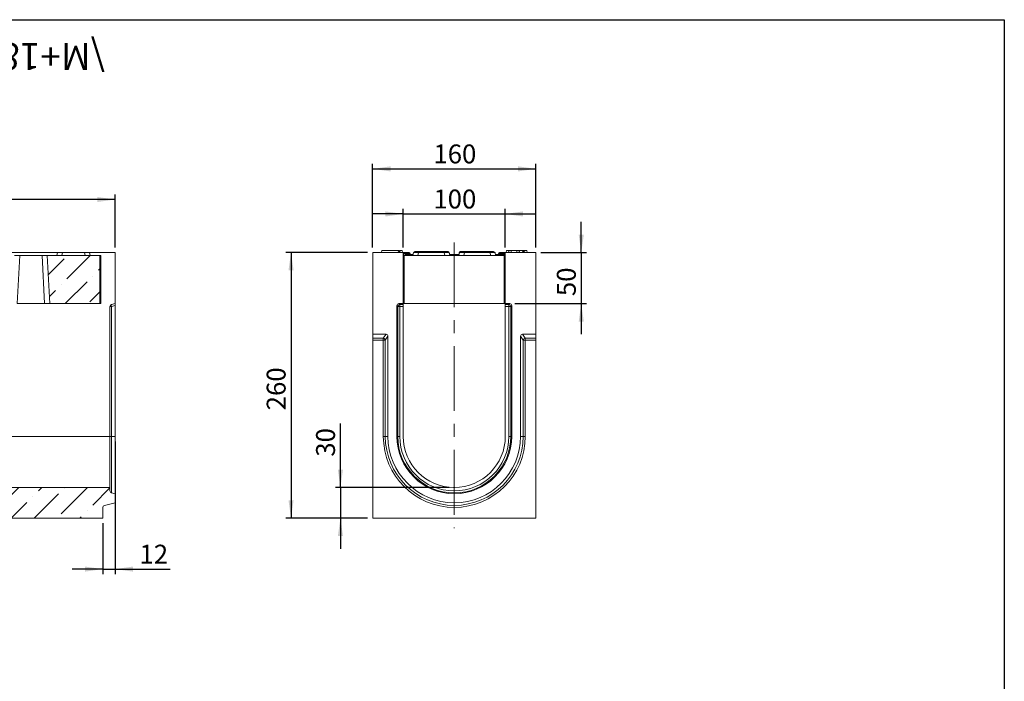
# Model space of a CAD drawing. Units: millimetres. Extents: x -656 to 5585, y -16 to 1848.
# Drawn here: x 1110 to 2075, y 807 to 1455 of the extents above; entities that cross this region are included whole.
import ezdxf

# ---------------------------------------------------------------- set-up
doc = ezdxf.new("R2010")
doc.units = ezdxf.units.MM
doc.header["$LTSCALE"] = 5
doc.header["$PDSIZE"] = -1
doc.linetypes.add('CENTERX2', pattern=[20.32, 12.7, -2.54, 2.54, -2.54])
doc.layers.add('FORMAT', color=7, linetype='Continuous')
doc.styles.add('SLDTEXTSTYLE0', font='TXT', dxfattribs={"width": 0.7, "bigfont": 'bigfont'})
doc.styles.add('SLDTEXTSTYLE1', font='TXT', dxfattribs={"width": 0.7})
doc.dimstyles.new('SLDDIMSTYLE0', dxfattribs={"dimtxt": 16.965373, "dimasz": 17.5, "dimexe": 0, "dimexo": 0.0625, "dimgap": 4.241343, "dimtad": 1, "dimrnd": 1e-09, "dimzin": 12, "dimdsep": 46, "dimtxsty": 'SLDTEXTSTYLE1', "dimsah": 1, "dimcen": 0.09, "dimadec": 0, "dimazin": 3, "dimtfac": 1, "dimtofl": 0, "dimtmove": 0, "dimatfit": 3, "dimfxl": 0, "dimfrac": 2, "dimtolj": 1, "dimtzin": 12, "dimarcsym": 0})
doc.dimstyles.new('SLDDIMSTYLE1', dxfattribs={"dimtxt": 16.965373, "dimasz": 17.5, "dimexe": 0, "dimexo": 0.0625, "dimgap": 4.241343, "dimtad": 1, "dimrnd": 1e-09, "dimzin": 12, "dimdsep": 46, "dimtxsty": 'SLDTEXTSTYLE1', "dimsah": 1, "dimcen": 0.09, "dimadec": 0, "dimazin": 3, "dimtfac": 1, "dimtmove": 0, "dimatfit": 0, "dimfxl": 0, "dimfrac": 2, "dimtolj": 1, "dimtzin": 12, "dimarcsym": 0})

# ---------------------------------------------------------------- blocks, each defined once
blk = doc.blocks.new('_D')
at = {"layer": 'FORMAT'}
for p, q in [((203.4, 1231.9), (203.4, 1283.9)), ((1203.4, 1231.9), (1203.4, 1283.9)), ((1203.4, 1278.9), (203.4, 1278.9))]:
    blk.add_line(p, q, dxfattribs=at)
for points in [[(203.4, 1278.9), (220.9, 1276.4), (220.9, 1281.4)], [(1203.4, 1278.9), (1185.9, 1281.4), (1185.9, 1276.4)]]:
    blk.add_solid(points, dxfattribs=at)
at = {"layer": 'FORMAT', "insert": (656.22, 1302.78, 0.1), "char_height": 18.521, "attachment_point": 1, "style": 'SLDTEXTSTYLE1'}
blk.add_mtext('1000', dxfattribs=at)
blk = doc.blocks.new('_D_1')
at = {"layer": 'FORMAT'}
for p, q in [((1203.4, 1041.9), (1203.4, 911.9)), ((1191.4, 961.9), (1191.4, 911.9)), ((1191.4, 916.9), (1161.4, 916.9)), ((1191.4, 916.9), (1203.4, 916.9)), ((1203.4, 916.9), (1257.47, 916.9))]:
    blk.add_line(p, q, dxfattribs=at)
for points in [[(1191.4, 916.9), (1173.9, 919.4), (1173.9, 914.4)], [(1203.4, 916.9), (1220.9, 914.4), (1220.9, 919.4)]]:
    blk.add_solid(points, dxfattribs=at)
at = {"layer": 'FORMAT', "insert": (1227.32, 940.78, 0.1), "char_height": 18.521, "attachment_point": 1, "style": 'SLDTEXTSTYLE1'}
blk.add_mtext('12', dxfattribs=at)
blk = doc.blocks.new('_D_4')
at = {"layer": 'FORMAT'}
for p, q in [((1424.28, 996.9), (1424.28, 1059.52)), ((1530.87, 996.9), (1419.28, 996.9)), ((1424.28, 996.9), (1424.28, 966.9)), ((1450.87, 966.9), (1419.28, 966.9)), ((1424.28, 966.9), (1424.28, 936.9))]:
    blk.add_line(p, q, dxfattribs=at)
for points in [[(1424.28, 996.9), (1426.78, 1014.4), (1421.78, 1014.4)], [(1424.28, 966.9), (1421.78, 949.4), (1426.78, 949.4)]]:
    blk.add_solid(points, dxfattribs=at)
at = {"layer": 'FORMAT', "insert": (1400.4, 1026.97, 0.1), "char_height": 18.521, "attachment_point": 1, "rotation": 90, "style": 'SLDTEXTSTYLE1'}
blk.add_mtext('30', dxfattribs=at)
blk = doc.blocks.new('_D_5')
at = {"layer": 'FORMAT'}
for p, q in [((1450.87, 1226.9), (1370.87, 1226.9)), ((1375.87, 1226.9), (1375.87, 966.9)), ((1450.87, 966.9), (1370.87, 966.9))]:
    blk.add_line(p, q, dxfattribs=at)
for points in [[(1375.87, 1226.9), (1373.37, 1209.4), (1378.37, 1209.4)], [(1375.87, 966.9), (1378.37, 984.4), (1373.37, 984.4)]]:
    blk.add_solid(points, dxfattribs=at)
at = {"layer": 'FORMAT', "insert": (1352, 1072.42, 5.1), "char_height": 18.521, "attachment_point": 1, "rotation": 90, "style": 'SLDTEXTSTYLE1'}
blk.add_mtext('260', dxfattribs=at)
blk = doc.blocks.new('_D_6')
at = {"layer": 'FORMAT'}
for p, q in [((1485.87, 1264.75), (1455.87, 1264.75)), ((1485.87, 1231.9), (1485.87, 1269.75)), ((1485.87, 1264.75), (1585.87, 1264.75)), ((1585.87, 1231.9), (1585.87, 1269.75)), ((1585.87, 1264.75), (1615.87, 1264.75))]:
    blk.add_line(p, q, dxfattribs=at)
for points in [[(1485.87, 1264.75), (1468.37, 1267.25), (1468.37, 1262.25)], [(1585.87, 1264.75), (1603.37, 1262.25), (1603.37, 1267.25)]]:
    blk.add_solid(points, dxfattribs=at)
at = {"layer": 'FORMAT', "insert": (1515.39, 1288.62, 5.1), "char_height": 18.521, "attachment_point": 1, "style": 'SLDTEXTSTYLE1'}
blk.add_mtext('100', dxfattribs=at)
blk = doc.blocks.new('_D_7')
at = {"layer": 'FORMAT'}
for p, q in [((1455.87, 1231.9), (1455.87, 1313.9)), ((1615.87, 1231.9), (1615.87, 1313.9)), ((1455.87, 1308.9), (1615.87, 1308.9))]:
    blk.add_line(p, q, dxfattribs=at)
for points in [[(1455.87, 1308.9), (1473.37, 1306.4), (1473.37, 1311.4)], [(1615.87, 1308.9), (1598.37, 1311.4), (1598.37, 1306.4)]]:
    blk.add_solid(points, dxfattribs=at)
at = {"layer": 'FORMAT', "insert": (1515.4, 1332.78, 5.1), "char_height": 18.521, "attachment_point": 1, "style": 'SLDTEXTSTYLE1'}
blk.add_mtext('160', dxfattribs=at)
blk = doc.blocks.new('_D_8')
at = {"layer": 'FORMAT'}
for p, q in [((1660.33, 1226.9), (1660.33, 1256.9)), ((1620.87, 1226.9), (1665.33, 1226.9)), ((1660.33, 1226.9), (1660.33, 1176.9)), ((1595.18, 1176.9), (1665.33, 1176.9)), ((1660.33, 1176.9), (1660.33, 1146.9))]:
    blk.add_line(p, q, dxfattribs=at)
for points in [[(1660.33, 1226.9), (1662.83, 1244.4), (1657.83, 1244.4)], [(1660.33, 1176.9), (1657.83, 1159.4), (1662.83, 1159.4)]]:
    blk.add_solid(points, dxfattribs=at)
at = {"layer": 'FORMAT', "insert": (1636.46, 1184.25, 5.1), "char_height": 18.521, "attachment_point": 1, "rotation": 90, "style": 'SLDTEXTSTYLE1'}
blk.add_mtext('50', dxfattribs=at)

msp = doc.modelspace()

# ---------------------------------------------------------------- hatches: boundary and pattern name
at = {"linetype": 'Continuous', "lineweight": 0}
h = msp.add_hatch(dxfattribs=at)
h.set_pattern_fill('ANSI36', scale=5, style=0)
h.paths.add_polyline_path([(1188.398, 1176.901), (1188.398, 1223.901), (1136.898, 1223.901), (1139.362, 1176.901)], flags=0)
h = msp.add_hatch(dxfattribs=at)
h.set_pattern_fill('ANSI36', scale=5, style=0)
edge = h.paths.add_edge_path(flags=0)
edge.add_line((1203.398, 990.654), (1199.915, 991.523))
edge.add_arc((1200.398, 993.463), 2, 180, 256, ccw=False)
edge.add_line((1198.398, 993.463), (1198.398, 996.901))
edge.add_line((1198.398, 996.901), (913.685, 996.901))
edge.add_line((913.685, 996.901), (912.898, 981.901))
edge.add_line((912.898, 981.901), (904.586, 981.901))
edge.add_line((904.586, 981.901), (905.898, 966.901))
edge.add_line((905.898, 966.901), (936.825, 966.901))
edge.add_line((936.825, 966.901), (942.598, 976.901))
edge.add_line((942.598, 976.901), (955.398, 976.901))
edge.add_line((955.398, 976.901), (957.162, 966.901))
edge.add_line((957.162, 966.901), (1191.398, 966.901))
edge.add_line((1191.398, 966.901), (1191.398, 977.338))
edge.add_arc((1193.398, 977.338), 2, 104, 180, ccw=False)
edge.add_line((1192.915, 979.279), (1203.398, 981.893))
edge.add_line((1203.398, 981.893), (1203.398, 990.654))

# ---------------------------------------------------------------- linework, layer by layer
at = {"color": 7, "linetype": 'Continuous', "lineweight": 15}
for p, q in [((1094.898, 1226.901), (1146.898, 1226.901)), ((1146.369, 1223.901), (1146.898, 1226.901)), ((1146.898, 1226.901), (1151.822, 1226.901)), ((1151.822, 1226.901), (1151.293, 1223.901)), ((1151.822, 1226.901), (1173.474, 1226.901)), ((1174.003, 1223.901), (1173.474, 1226.901)), ((1173.474, 1226.901), (1178.398, 1226.901)), ((1178.398, 1226.901), (1178.927, 1223.901)), ((1178.398, 1226.901), (1203.398, 1226.901)), ((1203.398, 1226.901), (1203.398, 1176.901)), ((1455.873, 1226.901), (1485.873, 1226.901)), ((1455.873, 1146.901), (1455.873, 1226.901)), ((1464.373, 1226.901), (1464.726, 1228.901)), ((1464.726, 1228.901), (1480.726, 1228.901)), ((1481.079, 1226.901), (1480.726, 1228.901)), ((1482.526, 1227.767), (1482.326, 1228.901)), ((1482.526, 1227.768), (1482.326, 1228.901)), ((1482.373, 1226.901), (1482.726, 1228.901)), ((1482.726, 1228.901), (1484.726, 1228.901)), ((1485.079, 1226.901), (1484.726, 1228.901)), ((1485.873, 1176.901), (1485.873, 1226.901)), ((1485.873, 1226.901), (1486.021, 1226.901)), ((1486.021, 1225.988), (1485.873, 1225.988)), ((1486.021, 1226.901), (1486.021, 1225.988)), ((1486.021, 1226.901), (1486.52, 1226.901)), ((1486.204, 1223.901), (1486.021, 1225.988)), ((1487.363, 1226.901), (1491.52, 1226.901)), ((1487.516, 1225.988), (1487.698, 1223.901)), ((1488.148, 1225.988), (1488.163, 1225.814)), ((1492.516, 1225.988), (1488.148, 1225.988)), ((1488.163, 1225.814), (1492.434, 1225.814)), ((1492.556, 1225.526), (1492.516, 1225.988)), ((1495.344, 1223.901), (1495.873, 1226.901)), ((1495.873, 1226.901), (1500.797, 1226.901)), ((1496.345, 1226.988), (1496.338, 1226.901)), ((1497.146, 1226.988), (1496.345, 1226.988)), ((1497.146, 1226.988), (1497.143, 1226.901)), ((1521.351, 1226.988), (1497.146, 1226.988)), ((1497.341, 1227.901), (1497.629, 1227.901)), ((1497.629, 1227.901), (1521.834, 1227.901)), ((1500.797, 1226.901), (1500.268, 1223.901)), ((1500.797, 1226.901), (1525.949, 1226.901)), ((1521.351, 1226.988), (1521.347, 1226.901)), ((1523.423, 1226.988), (1521.351, 1226.988)), ((1521.834, 1227.901), (1522.579, 1227.901)), ((1522.579, 1227.901), (1529.876, 1227.901)), ((1530.721, 1226.988), (1523.423, 1226.988)), ((1523.423, 1226.988), (1523.43, 1226.901)), ((1526.478, 1223.901), (1525.949, 1226.901)), ((1525.949, 1226.901), (1530.873, 1226.901)), ((1529.876, 1227.901), (1529.961, 1227.901)), ((1530.721, 1226.988), (1530.727, 1226.901)), ((1530.957, 1226.988), (1530.721, 1226.988)), ((1530.873, 1226.901), (1531.402, 1223.901)), ((1531.055, 1225.87), (1530.957, 1226.988)), ((1540.344, 1223.901), (1540.873, 1226.901)), ((1540.789, 1226.988), (1540.692, 1225.87)), ((1541.712, 1226.988), (1540.789, 1226.988)), ((1540.873, 1226.901), (1545.797, 1226.901)), ((1541.712, 1226.988), (1541.709, 1226.901)), ((1568.834, 1226.988), (1541.712, 1226.988)), ((1541.786, 1227.901), (1542.117, 1227.901)), ((1542.117, 1227.901), (1569.239, 1227.901)), ((1545.797, 1226.901), (1545.268, 1223.901)), ((1545.797, 1226.901), (1570.949, 1226.901)), ((1568.834, 1226.988), (1568.831, 1226.901)), ((1569.873, 1226.988), (1568.834, 1226.988)), ((1569.239, 1227.901), (1569.873, 1227.901)), ((1569.873, 1227.901), (1573.846, 1227.901)), ((1569.873, 1227.901), (1569.873, 1226.988)), ((1573.846, 1226.988), (1569.873, 1226.988)), ((1569.873, 1226.988), (1569.873, 1226.901)), ((1571.478, 1223.901), (1570.949, 1226.901)), ((1570.949, 1226.901), (1575.873, 1226.901)), ((1573.846, 1227.901), (1574.405, 1227.901)), ((1573.846, 1227.901), (1573.846, 1226.988)), ((1575.401, 1226.988), (1573.846, 1226.988)), ((1573.846, 1226.988), (1573.846, 1226.901)), ((1575.401, 1226.988), (1575.409, 1226.901)), ((1575.873, 1226.901), (1576.402, 1223.901)), ((1579.215, 1225.802), (1579.186, 1225.475)), ((1579.231, 1225.988), (1579.215, 1225.802)), ((1583.599, 1225.988), (1579.231, 1225.988)), ((1580.227, 1226.901), (1584.384, 1226.901)), ((1583.51, 1224.947), (1583.599, 1225.988)), ((1584.216, 1225.814), (1584.231, 1225.988)), ((1585.227, 1226.901), (1585.725, 1226.901)), ((1585.725, 1225.988), (1585.55, 1223.988)), ((1585.725, 1226.901), (1585.873, 1226.901)), ((1585.725, 1226.901), (1585.725, 1225.988)), ((1585.873, 1225.988), (1585.725, 1225.988)), ((1585.873, 1226.901), (1585.873, 1176.901)), ((1585.873, 1226.901), (1615.873, 1226.901)), ((1586.668, 1226.901), (1587.021, 1228.901)), ((1587.021, 1228.901), (1589.021, 1228.901)), ((1589.22, 1227.768), (1589.021, 1228.901)), ((1589.067, 1226.901), (1589.421, 1228.901)), ((1589.067, 1226.901), (1589.421, 1228.901)), ((1589.067, 1226.901), (1589.421, 1228.901)), ((1589.067, 1226.901), (1589.421, 1228.901)), ((1589.421, 1228.901), (1589.421, 1228.901)), ((1591.621, 1228.901), (1591.448, 1228.901)), ((1597.22, 1228.901), (1591.621, 1228.901)), ((1599.808, 1226.901), (1599.454, 1228.901)), ((1603.109, 1228.901), (1599.567, 1228.901)), ((1602.895, 1226.901), (1603.109, 1228.901)), ((1603.653, 1226.901), (1603.66, 1228.901)), ((1604.976, 1226.901), (1604.623, 1228.901)), ((1604.976, 1226.901), (1604.623, 1228.901)), ((1604.976, 1226.901), (1604.623, 1228.901)), ((1604.623, 1228.901), (1604.623, 1228.901)), ((1604.798, 1228.901), (1607.021, 1228.901)), ((1607.373, 1226.901), (1607.021, 1228.901)), ((1615.873, 1226.901), (1615.873, 1146.901)), ((1104.898, 1223.901), (1109.892, 1223.901)), ((1109.892, 1223.901), (1107.428, 1176.901)), ((1131.905, 1223.901), (1109.892, 1223.901)), ((1134.368, 1176.901), (1131.905, 1223.901)), ((1131.905, 1223.901), (1136.898, 1223.901)), ((1136.898, 1223.901), (1139.362, 1176.901)), ((1136.898, 1223.901), (1188.398, 1223.901)), ((1188.398, 1176.901), (1188.398, 1223.901)), ((1188.398, 1223.901), (1189.398, 1223.901)), ((1189.398, 1223.901), (1189.398, 1176.901)), ((1485.873, 1223.901), (1486.873, 1223.901)), ((1486.873, 1223.901), (1486.873, 1176.901)), ((1486.873, 1223.901), (1584.873, 1223.901)), ((1488.497, 1223.988), (1488.504, 1223.901)), ((1495.36, 1223.988), (1488.497, 1223.988)), ((1488.527, 1224.901), (1495.389, 1224.901)), ((1495.522, 1224.911), (1495.389, 1224.901)), ((1531.226, 1224.901), (1537.57, 1224.901)), ((1537.894, 1223.988), (1531.387, 1223.988)), ((1537.57, 1224.901), (1539.695, 1224.901)), ((1539.513, 1223.988), (1537.894, 1223.988)), ((1537.894, 1223.988), (1537.897, 1223.901)), ((1540.233, 1224.225), (1540.222, 1223.901)), ((1540.427, 1224.371), (1540.233, 1224.225)), ((1576.223, 1224.92), (1576.37, 1224.901)), ((1576.37, 1224.901), (1583.307, 1224.901)), ((1576.37, 1224.901), (1576.37, 1224.084)), ((1585.55, 1223.988), (1576.387, 1223.988)), ((1579.149, 1225.531), (1579.104, 1225.458)), ((1584.873, 1176.901), (1584.873, 1223.901)), ((1584.873, 1223.901), (1585.873, 1223.901)), ((1107.428, 1176.901), (1134.368, 1176.901)), ((1139.362, 1176.901), (1134.368, 1176.901)), ((1139.362, 1176.901), (1188.398, 1176.901)), ((1189.398, 1176.901), (1188.398, 1176.901)), ((1198.398, 1174.092), (1198.398, 1046.901)), ((1199.915, 1174.092), (1198.398, 1174.092)), ((1199.915, 1176.032), (1203.398, 1176.901)), ((1203.398, 1174.96), (1199.915, 1174.092)), ((1199.915, 1174.092), (1199.915, 1046.901)), ((1203.398, 1176.901), (1203.398, 1174.96)), ((1203.398, 1046.901), (1203.398, 1174.96)), ((1479.627, 1174.96), (1479.627, 1046.901)), ((1480.495, 1174.092), (1479.627, 1174.96)), ((1480.495, 1046.901), (1480.495, 1174.092)), ((1482.436, 1174.092), (1480.495, 1174.092)), ((1485.873, 1176.901), (1481.567, 1176.901)), ((1481.567, 1176.901), (1482.436, 1176.032)), ((1482.436, 1176.032), (1485.873, 1176.032)), ((1482.436, 1174.092), (1482.436, 1176.032)), ((1482.436, 1174.092), (1482.436, 1046.901)), ((1485.873, 1174.092), (1482.436, 1174.092)), ((1485.873, 1176.032), (1485.873, 1176.901)), ((1486.873, 1176.901), (1485.873, 1176.901)), ((1485.873, 1176.032), (1485.873, 1174.092)), ((1485.873, 1046.901), (1485.873, 1174.092)), ((1486.873, 1176.901), (1584.873, 1176.901)), ((1585.873, 1176.901), (1584.873, 1176.901)), ((1590.179, 1176.901), (1585.873, 1176.901)), ((1585.873, 1176.032), (1585.873, 1176.901)), ((1585.873, 1176.032), (1589.311, 1176.032)), ((1585.873, 1174.092), (1585.873, 1176.032)), ((1589.311, 1174.092), (1585.873, 1174.092)), ((1585.873, 1174.092), (1585.873, 1046.901)), ((1589.311, 1176.032), (1590.179, 1176.901)), ((1589.311, 1176.032), (1589.311, 1174.092)), ((1589.311, 1046.901), (1589.311, 1174.092)), ((1591.251, 1174.092), (1589.311, 1174.092)), ((1592.12, 1174.96), (1591.251, 1174.092)), ((1591.251, 1174.092), (1591.251, 1046.901)), ((1592.12, 1046.901), (1592.12, 1174.96)), ((1468.975, 1146.901), (1455.873, 1146.901)), ((1455.873, 1143.012), (1455.873, 1146.901)), ((1455.873, 1143.012), (1466.311, 1143.012)), ((1455.873, 1141.133), (1455.873, 1143.012)), ((1466.311, 1141.133), (1455.873, 1141.133)), ((1455.873, 1141.133), (1455.873, 966.901)), ((1466.311, 1143.012), (1468.975, 1146.901)), ((1466.311, 1143.012), (1466.311, 1141.133)), ((1466.311, 1046.901), (1466.311, 1141.133)), ((1468.251, 1141.133), (1466.311, 1141.133)), ((1470.865, 1144.949), (1468.251, 1141.133)), ((1468.251, 1141.133), (1468.251, 1046.901)), ((1470.865, 1046.901), (1470.865, 1144.949)), ((1600.881, 1144.949), (1600.881, 1046.901)), ((1603.495, 1141.133), (1600.881, 1144.949)), ((1615.873, 1146.901), (1602.772, 1146.901)), ((1602.772, 1146.901), (1605.436, 1143.012)), ((1603.495, 1046.901), (1603.495, 1141.133)), ((1605.436, 1141.133), (1603.495, 1141.133)), ((1605.436, 1143.012), (1615.873, 1143.012)), ((1605.436, 1141.133), (1605.436, 1143.012)), ((1605.436, 1141.133), (1605.436, 1046.901)), ((1615.873, 1141.133), (1605.436, 1141.133)), ((1615.873, 1143.012), (1615.873, 1146.901)), ((1615.873, 1143.012), (1615.873, 1141.133)), ((1615.873, 966.901), (1615.873, 1141.133)), ((1198.398, 1046.901), (703.398, 1046.901)), ((1198.398, 1046.901), (1198.398, 996.901)), ((1198.398, 1046.901), (1199.915, 1046.901)), ((1199.915, 1046.901), (1199.915, 991.523)), ((1199.915, 1046.901), (1203.398, 1046.901)), ((1203.398, 990.654), (1203.398, 1046.901)), ((1468.251, 1046.901), (1466.311, 1046.901)), ((1468.251, 1046.901), (1470.865, 1046.901)), ((1480.495, 1046.901), (1479.627, 1046.901)), ((1482.436, 1046.901), (1480.495, 1046.901)), ((1589.311, 1046.901), (1591.251, 1046.901)), ((1591.251, 1046.901), (1592.12, 1046.901)), ((1603.495, 1046.901), (1600.881, 1046.901)), ((1603.495, 1046.901), (1605.436, 1046.901)), ((1198.398, 996.901), (913.685, 996.901)), ((1198.398, 996.901), (1198.398, 993.463)), ((1203.398, 990.654), (1199.915, 991.523)), ((1203.398, 981.893), (1203.398, 990.654)), ((1191.398, 977.338), (1191.398, 966.901)), ((1192.915, 979.279), (1203.398, 981.893)), ((1191.398, 966.901), (957.162, 966.901)), ((1455.873, 966.901), (1615.873, 966.901))]:
    msp.add_line(p, q, dxfattribs=at)
at = {"color": 7, "linetype": 'Continuous', "lineweight": 15, "flags": 128}
for points in [[(1481.276, 1226.901), (1481.172, 1227.634), (1480.993, 1228.901)], [(1482.33, 1226.901), (1482.18, 1227.801), (1481.997, 1228.901)], [(1482.526, 1227.767), (1482.444, 1228.232), (1482.326, 1228.901)], [(1497.146, 1226.988), (1497.162, 1227.17), (1497.194, 1227.343), (1497.241, 1227.501), (1497.302, 1227.638), (1497.373, 1227.75), (1497.454, 1227.833), (1497.54, 1227.884), (1497.629, 1227.901)], [(1521.351, 1226.988), (1521.367, 1227.17), (1521.399, 1227.343), (1521.446, 1227.501), (1521.506, 1227.638), (1521.578, 1227.75), (1521.658, 1227.833), (1521.745, 1227.884), (1521.834, 1227.901)], [(1541.712, 1226.988), (1541.725, 1227.17), (1541.752, 1227.343), (1541.792, 1227.501), (1541.842, 1227.638), (1541.902, 1227.75), (1541.97, 1227.833), (1542.042, 1227.884), (1542.117, 1227.901)], [(1568.834, 1226.988), (1568.848, 1227.17), (1568.875, 1227.343), (1568.914, 1227.501), (1568.965, 1227.638), (1569.025, 1227.75), (1569.092, 1227.833), (1569.164, 1227.884), (1569.239, 1227.901)], [(1589.068, 1226.901), (1589.193, 1227.611), (1589.421, 1228.901)], [(1591.618, 1226.901), (1591.619, 1227.611), (1591.621, 1228.901)], [(1597.224, 1226.901), (1597.223, 1227.597), (1597.22, 1228.901)], [(1599.777, 1226.901), (1599.633, 1227.709), (1599.421, 1228.901)], [(1599.773, 1226.901), (1599.651, 1227.597), (1599.421, 1228.901)], [(1495.528, 1224.941), (1495.431, 1224.918), (1495.246, 1224.901)], [(1537.57, 1224.901), (1537.63, 1224.884), (1537.688, 1224.833), (1537.742, 1224.75), (1537.79, 1224.638), (1537.83, 1224.501), (1537.862, 1224.343), (1537.883, 1224.17), (1537.894, 1223.988)], [(1540.233, 1224.225), (1540.18, 1224.365), (1540.139, 1224.5), (1540.11, 1224.626), (1540.095, 1224.739), (1540.093, 1224.837), (1540.104, 1224.918), (1540.13, 1224.979), (1540.168, 1225.019)], [(1576.219, 1224.941), (1576.316, 1224.918), (1576.5, 1224.901)]]:
    msp.add_lwpolyline(points, dxfattribs=at)
at = {"color": 7, "linetype": 'Continuous', "lineweight": 15}
for centre, radius, start, end in [((1486.52, 1225.901), 1, 5, 90), ((1487.257, 1226.015), 0.892, 358.244387, 83.173175), ((1488.527, 1225.901), 1, 185, 270), ((1489.054, 1225.786), 0.892, 178.2523, 263.174936), ((1491.52, 1225.901), 1, 5, 90), ((1493.427, 1225.898), 0.997, 184.852274, 269.878262), ((1493.527, 1225.901), 1, 186.186953, 269.99779), ((1497.341, 1226.901), 1, 90, 175), ((1522.505, 1226.986), 0.918, 0.14046, 85.426921), ((1529.803, 1226.986), 0.918, 0.140419, 85.426931), ((1529.961, 1226.901), 1, 5, 90), ((1541.786, 1226.901), 1, 90, 175), ((1574.405, 1226.901), 1, 5, 90), ((1580.227, 1225.901), 1, 90, 175), ((1583.219, 1225.901), 1, 270, 355), ((1583.292, 1225.879), 0.978, 270.900173, 355.013136), ((1584.49, 1226.015), 0.892, 96.826825, 181.755613), ((1585.227, 1225.901), 1, 90, 175), ((1488.094, 1226.605), 2.648, 261.245006, 278.754994), ((1532.056, 1225.901), 1, 197.590426, 253.090367), ((1531.661, 1225.666), 0.765, 232.800322, 269.380403), ((1540.862, 1224.193), 1.365, 148.770429, 188.647058), ((1539.69, 1225.901), 1, 286.770502, 342.409574), ((1578.22, 1225.901), 1, 270.003992, 333.481703), ((1200.398, 1174.092), 2, 104, 180), ((1202.065, 1175.062), 2.359, 155.709833, 204.290167), ((1482.575, 1173.952), 2.085, 93.831845, 176.168265), ((1589.171, 1173.952), 2.085, 3.831735, 86.168155), ((1466.146, 1140.901), 2.118, 6.295968, 85.540172), ((1605.601, 1140.901), 2.118, 94.459828, 173.704032), ((1535.873, 1046.901), 69.563, 180, 0), ((1535.873, 1046.901), 67.622, 180, 0), ((1535.873, 1046.901), 65.008, 180, 0), ((1535.873, 1046.901), 56.247, 180, 0), ((1535.873, 1046.901), 55.378, 180, 0), ((1535.873, 1046.901), 53.437, 180, 0), ((1535.873, 1046.901), 50, 180, 0), ((1200.398, 993.463), 2, 180, 256), ((1193.398, 977.338), 2, 104, 180)]:
    msp.add_arc(centre, radius, start, end, dxfattribs=at)
for centre, major_axis, ratio, start_param, end_param in [((1486.018, 1225.901), (1.498, 0.087), 0.057835, 0.0016923, 1.5648924), ((1585.729, 1225.901), (1.513, 0.088), 0.0566754, 3.1333016, 3.3988124), ((1585.729, 1225.901), (1.498, -0.087), 0.057835, 1.5767002, 3.1399004), ((1488.702, 1223.901), (-0.181, 0.999), 0.1849396, 6.2496539, 7.7331838), ((1481.688, 1174.84), (1.5, -1.5), 0.9430904, 2.3854743, 3.897711), ((1590.059, 1174.84), (-1.5, -1.5), 0.9430904, 2.3854743, 3.897711), ((1468.804, 1144.772), (-1.235, -1.803), 0.914917, 2.2134822, 3.7014417), ((1602.943, 1144.772), (1.235, -1.803), 0.914917, 2.5817436, 4.0697031)]:
    msp.add_ellipse(centre, major_axis=major_axis, ratio=ratio, start_param=start_param, end_param=end_param, dxfattribs=at)
for points, knots in [([(1480.993, 1228.901), (1480.945, 1228.901), (1480.882, 1228.901), (1480.792, 1228.901), (1480.77, 1228.901)], [0, 0, 0, 0, 0.74767012, 1, 1, 1, 1]), ([(1481.997, 1228.901), (1481.929, 1228.901), (1481.793, 1228.901), (1481.449, 1228.901), (1481.164, 1228.901), (1480.993, 1228.901)], [0, 0, 0, 0, 0.2847585, 0.5702248, 1, 1, 1, 1]), ([(1482.326, 1228.901), (1482.32, 1228.901), (1482.309, 1228.901), (1482.224, 1228.901), (1482.084, 1228.901), (1481.997, 1228.901)], [0, 0, 0, 0, 0.2746667, 0.5496625, 1, 1, 1, 1]), ([(1486.52, 1226.901), (1486.558, 1226.901), (1486.634, 1226.901), (1487.12, 1226.901), (1487.363, 1226.901)], [0, 0, 0, 0, 0.500008, 1, 1, 1, 1]), ([(1488.148, 1225.988), (1487.966, 1225.99), (1487.601, 1225.995), (1487.544, 1225.99), (1487.516, 1225.988)], [0, 0, 0, 0, 0.499992, 1, 1, 1, 1]), ([(1487.531, 1225.814), (1487.56, 1225.811), (1487.617, 1225.806), (1487.981, 1225.811), (1488.163, 1225.814)], [0, 0, 0, 0, 0.5000085, 1, 1, 1, 1]), ([(1492.434, 1225.814), (1492.442, 1225.81), (1492.471, 1225.796), (1492.508, 1225.689), (1492.535, 1225.487), (1492.543, 1225.426)], [0, 0, 0, 0, 0.210277, 0.7600959, 1, 1, 1, 1]), ([(1579.216, 1225.814), (1579.216, 1225.81), (1579.213, 1225.797), (1579.208, 1225.621), (1579.202, 1225.292), (1579.188, 1225.002), (1579.184, 1224.901)], [0, 0, 0, 0, 0.13662583, 0.4750142, 0.81749928, 1, 1, 1, 1]), ([(1584.231, 1225.988), (1584.203, 1225.99), (1584.146, 1225.995), (1583.781, 1225.99), (1583.599, 1225.988)], [0, 0, 0, 0, 0.4999921, 1, 1, 1, 1]), ([(1584.267, 1225.794), (1584.297, 1225.78), (1584.339, 1225.76), (1584.454, 1225.641), (1584.655, 1225.385), (1585.038, 1224.813), (1585.36, 1224.298), (1585.549, 1223.991), (1585.55, 1223.988)], [0, 0, 0, 0, 0.1111445, 0.1543608, 0.3210192, 0.598106, 0.9966474, 1, 1, 1, 1]), ([(1584.384, 1226.901), (1584.627, 1226.901), (1585.113, 1226.901), (1585.189, 1226.901), (1585.227, 1226.901)], [0, 0, 0, 0, 0.5000039, 1, 1, 1, 1]), ([(1591.621, 1228.901), (1591.305, 1228.901), (1590.705, 1228.901), (1590.019, 1228.901), (1589.575, 1228.901), (1589.432, 1228.901), (1589.423, 1228.901), (1589.421, 1228.901)], [0, 0, 0, 0, 0.2876686, 0.5469978, 0.7416554, 0.9375654, 1, 1, 1, 1]), ([(1599.421, 1228.901), (1599.4, 1228.901), (1599.357, 1228.901), (1598.97, 1228.901), (1598.39, 1228.901), (1597.749, 1228.901), (1597.355, 1228.901), (1597.22, 1228.901)], [0, 0, 0, 0, 0.1954695, 0.3921194, 0.6381535, 0.8759187, 1, 1, 1, 1]), ([(1597.605, 1228.901), (1597.509, 1228.901), (1597.409, 1228.901), (1597.296, 1228.901), (1597.291, 1228.901)], [0, 0, 0, 0, 0.9568631, 1, 1, 1, 1]), ([(1603.66, 1228.901), (1603.6, 1228.901), (1603.483, 1228.901), (1603.299, 1228.901), (1603.18, 1228.901), (1603.109, 1228.901)], [0, 0, 0, 0, 0.301212, 0.5859539, 1, 1, 1, 1]), ([(1604.623, 1228.901), (1604.613, 1228.901), (1604.592, 1228.901), (1604.35, 1228.901), (1604.033, 1228.901), (1603.771, 1228.901), (1603.66, 1228.901)], [0, 0, 0, 0, 0.2509835, 0.5052987, 0.7904305, 1, 1, 1, 1]), ([(1493.354, 1224.915), (1493.326, 1224.914), (1493.185, 1224.906), (1492.964, 1225.003), (1492.743, 1225.163), (1492.612, 1225.329), (1492.549, 1225.453), (1492.529, 1225.504), (1492.524, 1225.537), (1492.526, 1225.521), (1492.526, 1225.521)], [0, 0, 0, 0, 0.06160659, 0.30627161, 0.50415238, 0.6694661, 0.79863188, 0.89582572, 0.99993271, 1, 1, 1, 1]), ([(1495.389, 1224.901), (1495.416, 1224.9), (1495.45, 1224.9), (1495.504, 1224.88), (1495.516, 1224.875)], [0, 0, 0, 0, 0.7675647, 1, 1, 1, 1]), ([(1540.233, 1224.225), (1540.107, 1224.152), (1539.938, 1224.055), (1539.686, 1223.996), (1539.575, 1223.991), (1539.513, 1223.988)], [0, 0, 0, 0, 0.5726525, 0.7600931, 1, 1, 1, 1]), ([(1540.168, 1225.019), (1540.145, 1225.009), (1540.046, 1224.961), (1539.887, 1224.909), (1539.736, 1224.902), (1539.695, 1224.901)], [0, 0, 0, 0, 0.1732073, 0.7766278, 1, 1, 1, 1]), ([(1540.587, 1225.279), (1540.583, 1225.277), (1540.437, 1225.189), (1540.301, 1225.103), (1540.168, 1225.019)], [0, 0, 0, 0, 0.0283754, 1, 1, 1, 1]), ([(1585.55, 1223.988), (1585.547, 1223.989), (1585.215, 1224.15), (1584.651, 1224.416), (1583.987, 1224.701), (1583.55, 1224.864), (1583.385, 1224.889), (1583.307, 1224.901)], [0, 0, 0, 0, 0.0037369, 0.4076174, 0.6877094, 0.8537282, 1, 1, 1, 1])]:
    msp.add_open_spline(points, degree=3, knots=knots, dxfattribs=at)
at = {"layer": 'FORMAT', "color": 7, "lineweight": 30}
for p, q in [((100, 1455), (2075, 1455)), ((2075, 1455), (2075, 25))]:
    msp.add_line(p, q, dxfattribs=at)
at = {"layer": 'FORMAT', "linetype": 'CENTERX2', "lineweight": 0}
msp.add_line((1535.873, 1236.901), (1535.873, 956.901), dxfattribs=at)
at = {"layer": 'FORMAT'}
msp.add_point((1535.873, 996.901), dxfattribs=at)

# ---------------------------------------------------------------- texts
at = {"layer": 'FORMAT', "color": 7, "insert": (267.753, 1405.824), "char_height": 26.45833, "attachment_point": 2, "rotation": 180, "style": 'SLDTEXTSTYLE0'}
msp.add_mtext('\\M+18441\\M+1844D\\M+18442-10.16.26-\\M+18451\\M+18450\\M+18454-\\M+18450-\\M+18442\\M+18458\\M+184595', dxfattribs=at)

# ---------------------------------------------------------------- dimensions: what is measured, and where the dimension line sits
at = {"layer": 'FORMAT'}
for base, p1, p2, dimstyle, picture, middle in [((1615.873, 1308.901), (1455.873, 1226.901), (1615.873, 1226.901), 'SLDDIMSTYLE0', '_D_7', (1535.89, 1308.901)), ((203.398, 1278.901), (1203.398, 1226.901), (203.398, 1226.901), 'SLDDIMSTYLE0', '_D', (682.133, 1278.901)), ((1585.873, 1264.747), (1485.873, 1226.901), (1585.873, 1226.901), 'SLDDIMSTYLE1', '_D_6', (1535.888, 1264.747)), ((1203.398, 916.901), (1191.398, 966.901), (1203.398, 1046.901), 'SLDDIMSTYLE1', '_D_1', (1242.395, 916.901))]:
    dim = msp.add_linear_dim(base=base, p1=p1, p2=p2, dimstyle=dimstyle, dxfattribs=at)
    dim.commit()
    dim.dimension.update_dxf_attribs({"geometry": picture, "text_midpoint": middle, "dimtype": 160})
for base, p1, p2, dimstyle, picture, middle in [((1660.333, 1176.901), (1615.873, 1226.901), (1590.179, 1176.901), 'SLDDIMSTYLE1', '_D_8', (1660.333, 1200.522)), ((1375.873, 966.901), (1455.873, 1226.901), (1455.873, 966.901), 'SLDDIMSTYLE0', '_D_5', (1375.873, 1094.712)), ((1424.277, 966.901), (1535.873, 996.901), (1455.873, 966.901), 'SLDDIMSTYLE1', '_D_4', (1424.277, 1043.244))]:
    dim = msp.add_linear_dim(base=base, p1=p1, p2=p2, angle=90, dimstyle=dimstyle, dxfattribs=at)
    dim.commit()
    dim.dimension.update_dxf_attribs({"geometry": picture, "text_midpoint": middle, "dimtype": 160})

doc.saveas('drawing.dxf')
